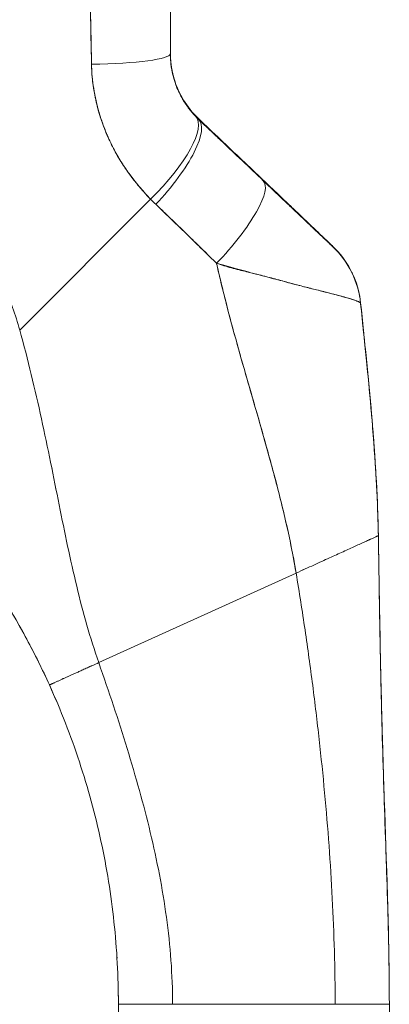
# Model space of a CAD drawing. Units: inches. Extents: x 15 to 199, y 7 to 121.
# Drawn here: x 30 to 31, y 78 to 80 of the extents above; entities that cross this region are included whole.
import ezdxf

# ---------------------------------------------------------------- set-up
doc = ezdxf.new("R2010")
doc.units = ezdxf.units.IN
doc.header["$LTSCALE"] = 12
doc.header["$MEASUREMENT"] = 0
doc.layers.add('Visible (ANSI)', color=7, linetype='Continuous', lineweight=5)

msp = doc.modelspace()

# ---------------------------------------------------------------- linework, layer by layer
at = {"layer": 'Visible (ANSI)'}
for p, q in [((30.3328, 80.3787), (30.3328, 79.989)), ((30.3328, 80.3787), (30.3328, 79.989)), ((30.3941, 79.8464), (30.3941, 79.8476)), ((30.3941, 79.8476), (30.3941, 79.8464)), ((30.0044, 79.3869), (30.2896, 79.6722)), ((30.2896, 79.6722), (30.0044, 79.3869)), ((30.7473, 79.446), (30.7473, 79.446)), ((30.7474, 79.4463), (30.7475, 79.4461)), ((30.4856, 79.3305), (30.4856, 79.3305)), ((30.4856, 79.3305), (30.4856, 79.3305)), ((30.4856, 79.3302), (30.4856, 79.3302)), ((30.4856, 79.3302), (30.4856, 79.3302)), ((30.7862, 78.9387), (30.7862, 78.9395)), ((30.7862, 78.9395), (30.7862, 78.9387)), ((30.1766, 78.662), (30.6069, 78.8571)), ((30.6069, 78.8571), (30.1766, 78.662)), ((30.2195, 77.9175), (30.2195, 77.9175)), ((30.2195, 76.9915), (30.2195, 77.9175)), ((30.3376, 77.9174), (30.6919, 77.9174)), ((30.6919, 77.9174), (30.3376, 77.9174)), ((30.8101, 77.9175), (30.8101, 77.9182)), ((30.8101, 77.9182), (30.8101, 77.9175)), ((30.8101, 77.9175), (30.8101, 76.9915)), ((30.8101, 77.9175), (30.8101, 77.9175))]:
    msp.add_line(p, q, dxfattribs=at)
for centre, major_axis, ratio, start_param, end_param in [((30.1359, 79.989), (0.1968, 0), 0.118118, 4.839332, 6.283183), ((30.1359, 79.989), (0.1969, 0), 0.118118, 4.83934, 6.283186), ((30.2467, 79.7153), (0.1414, 0.1369), 0.308946, 4.716515, 6.282254), ((30.2467, 79.7153), (0.1414, 0.1369), 0.308946, 4.716515, 6.282254), ((30.2585, 79.7036), (0.1355, 0.1428), 0.305827, 4.703495, 6.282217), ((30.2585, 79.7036), (0.1355, 0.1428), 0.305827, 4.703494, 6.282216), ((30.5983, 80.0295), (-0.2377, -0.1397), 0.832676, 0.198413, 0.234126), ((30.5982, 80.0282), (-0.2378, -0.1396), 0.831548, 0.199646, 0.235354), ((30.5983, 80.0281), (-0.238, -0.1393), 0.831459, 0.200719, 0.236431), ((30.3998, 79.5694), (0.1355, 0.1427), 0.253962, 4.693282, 6.282231), ((30.3998, 79.5694), (0.1355, 0.1427), 0.253962, 4.693282, 6.282231), ((30.604, 79.962), (-0.3713, -0.2143), 0.948234, 0.233141, 0.272248), ((30.6039, 79.9619), (-0.3713, -0.2142), 0.948232, 0.233203, 0.272318), ((30.5516, 79.4261), (0.093, 0.1735), 0.999994, 5.364449, 6.015484), ((30.5516, 79.4261), (0.093, 0.1735), 0.999994, 5.364425, 6.015461), ((30.5516, 79.4254), (0.1587, 0.1164), 0.999986, 5.753946, 6.461533), ((30.5516, 79.4254), (0.1588, 0.1164), 0.999986, 5.753967, 6.461554), ((28.5325, 77.9176), (1.687, 0), 0.999999, 0, 0.011148), ((30.3376, 77.9175), (-0.1181, 0), 0.001274, 0.000027, 1.570778), ((30.6919, 77.9175), (0.1181, 0), 0.001274, 4.712398, 6.283169)]:
    msp.add_ellipse(centre, major_axis=major_axis, ratio=ratio, start_param=start_param, end_param=end_param, dxfattribs=at)
for points, knots in [([(30.1551, 80.3667), (30.1552, 80.3405), (30.1556, 80.3135), (30.1559, 80.286), (30.1561, 80.2708), (30.1563, 80.2555), (30.1565, 80.24), (30.1565, 80.2379), (30.1565, 80.2358), (30.1566, 80.2337), (30.1566, 80.2258), (30.1567, 80.218), (30.1568, 80.2101), (30.1571, 80.1864), (30.1573, 80.1624), (30.1577, 80.1382), (30.1578, 80.1274), (30.158, 80.1166), (30.1582, 80.1057), (30.1583, 80.103), (30.1583, 80.1004), (30.1584, 80.0977), (30.1585, 80.088), (30.1588, 80.0782), (30.159, 80.0684), (30.1595, 80.0459), (30.16, 80.0231), (30.1604, 80.0002), (30.1605, 79.9929), (30.1606, 79.9856), (30.1607, 79.9783), (30.1608, 79.9742), (30.1608, 79.9701), (30.1609, 79.9659)], [0, 0, 0, 0, 0.215172, 0.215172, 0.215172, 0.333333, 0.333333, 0.333333, 0.349511, 0.349511, 0.349511, 0.409038, 0.409038, 0.409038, 0.587512, 0.587512, 0.587512, 0.666667, 0.666667, 0.666667, 0.686219, 0.686219, 0.686219, 0.756792, 0.756792, 0.756792, 0.91937, 0.91937, 0.91937, 0.970836, 0.970836, 0.970836, 1, 1, 1, 1]), ([(30.1609, 79.9659), (30.16, 80.0039), (30.1593, 80.0424), (30.1586, 80.0816), (30.1585, 80.0861), (30.1585, 80.0906), (30.1584, 80.0952), (30.1577, 80.1368), (30.1572, 80.179), (30.1567, 80.2219), (30.1566, 80.2242), (30.1566, 80.2265), (30.1566, 80.2288), (30.156, 80.2741), (30.1555, 80.3201), (30.1551, 80.3667)], [0, 0, 0, 0, 0.298748, 0.298748, 0.298748, 0.333333, 0.333333, 0.333333, 0.649666, 0.649666, 0.649666, 0.666667, 0.666667, 0.666667, 1, 1, 1, 1]), ([(30.0044, 79.3869), (29.9998, 79.4032), (29.9947, 79.4196), (29.9889, 79.4361), (29.9832, 79.4526), (29.9769, 79.4693), (29.9699, 79.4859), (29.9629, 79.5026), (29.9553, 79.5193), (29.9471, 79.5361), (29.9389, 79.5528), (29.93, 79.5696), (29.9204, 79.5863), (29.9109, 79.6031), (29.9006, 79.6198), (29.8897, 79.6365), (29.8788, 79.6532), (29.8672, 79.6698), (29.8549, 79.6862), (29.8426, 79.7027), (29.8296, 79.7191), (29.8158, 79.7353), (29.8021, 79.7515), (29.7876, 79.7676), (29.7725, 79.7834), (29.7573, 79.7992), (29.7414, 79.8148), (29.7247, 79.8301), (29.7081, 79.8455), (29.6907, 79.8605), (29.6725, 79.8752), (29.6544, 79.8899), (29.6356, 79.9043), (29.6159, 79.9183), (29.5963, 79.9323), (29.576, 79.9459), (29.5549, 79.959), (29.5338, 79.9721), (29.512, 79.9848), (29.4895, 79.9969), (29.4669, 80.009), (29.4437, 80.0206), (29.4197, 80.0316), (29.3958, 80.0426), (29.3711, 80.0531), (29.3457, 80.0628), (29.3315, 80.0683), (29.3171, 80.0735), (29.3024, 80.0785)], [0, 0, 0, 0, 0.06426, 0.06426, 0.06426, 0.128523, 0.128523, 0.128523, 0.192785, 0.192785, 0.192785, 0.257047, 0.257047, 0.257047, 0.321309, 0.321309, 0.321309, 0.385571, 0.385571, 0.385571, 0.449834, 0.449834, 0.449834, 0.514096, 0.514096, 0.514096, 0.578358, 0.578358, 0.578358, 0.64262, 0.64262, 0.64262, 0.706882, 0.706882, 0.706882, 0.771145, 0.771145, 0.771145, 0.835407, 0.835407, 0.835407, 0.899669, 0.899669, 0.899669, 0.963931, 0.963931, 0.963931, 1, 1, 1, 1]), ([(30.3882, 79.8535), (30.3767, 79.8653), (30.3666, 79.8787), (30.3584, 79.8934), (30.3501, 79.908), (30.3436, 79.9239), (30.3393, 79.9403), (30.335, 79.9567), (30.3328, 79.9736), (30.3328, 79.9904)], [0, 0, 0, 0, 0.333333, 0.333333, 0.333333, 0.666667, 0.666667, 0.666667, 1, 1, 1, 1]), ([(30.3328, 79.99), (30.3328, 79.9776), (30.3339, 79.9676), (30.3352, 79.9595), (30.3364, 79.9514), (30.3379, 79.9453), (30.3386, 79.9423), (30.3394, 79.9392), (30.3394, 79.9391), (30.3386, 79.9421), (30.3379, 79.945), (30.3364, 79.951), (30.3352, 79.959), (30.3339, 79.967), (30.3328, 79.977), (30.3328, 79.9894)], [0, 0, 0, 0, 0.2, 0.2, 0.2, 0.4, 0.4, 0.4, 0.6, 0.6, 0.6, 0.8, 0.8, 0.8, 1, 1, 1, 1]), ([(30.3328, 79.989), (30.3328, 79.9856), (30.3329, 79.9823), (30.333, 79.979), (30.3335, 79.9706), (30.3344, 79.9624), (30.3359, 79.9542), (30.3372, 79.947), (30.3389, 79.9399), (30.3409, 79.933), (30.3428, 79.9269), (30.3449, 79.9209), (30.3472, 79.915), (30.3493, 79.9098), (30.3517, 79.9047), (30.3542, 79.8998), (30.3564, 79.8954), (30.3588, 79.8912), (30.3613, 79.887), (30.3635, 79.8833), (30.3659, 79.8797), (30.3684, 79.8762), (30.3706, 79.8729), (30.373, 79.8698), (30.3754, 79.8668), (30.3776, 79.864), (30.3799, 79.8612), (30.3822, 79.8586), (30.3842, 79.8564), (30.3862, 79.8543), (30.3882, 79.8522)], [0, 0, 0, 0, 0.063513, 0.063513, 0.063513, 0.222312, 0.222312, 0.222312, 0.363, 0.363, 0.363, 0.4873, 0.4873, 0.4873, 0.597282, 0.597282, 0.597282, 0.695064, 0.695064, 0.695064, 0.782876, 0.782876, 0.782876, 0.863021, 0.863021, 0.863021, 0.937815, 0.937815, 0.937815, 1, 1, 1, 1]), ([(30.3328, 79.989), (30.3328, 79.9721), (30.335, 79.9553), (30.3393, 79.9389), (30.3436, 79.9226), (30.3501, 79.9067), (30.3584, 79.892), (30.3666, 79.8774), (30.3767, 79.864), (30.3882, 79.8522)], [0, 0, 0, 0, 0.333333, 0.333333, 0.333333, 0.666667, 0.666667, 0.666667, 1, 1, 1, 1]), ([(30.2896, 79.6722), (30.2847, 79.6771), (30.28, 79.6821), (30.2754, 79.6872), (30.2699, 79.6934), (30.2645, 79.6997), (30.2594, 79.706), (30.2538, 79.7129), (30.2484, 79.7199), (30.2433, 79.727), (30.2401, 79.7314), (30.2371, 79.7358), (30.2341, 79.7402), (30.2317, 79.7438), (30.2294, 79.7473), (30.2271, 79.751), (30.2213, 79.7601), (30.2159, 79.7694), (30.2109, 79.7787), (30.2052, 79.7894), (30.1999, 79.8002), (30.1952, 79.8111), (30.195, 79.8117), (30.1947, 79.8122), (30.1945, 79.8128), (30.1893, 79.8248), (30.1848, 79.837), (30.1808, 79.8492), (30.1766, 79.8623), (30.173, 79.8755), (30.1701, 79.8887), (30.1698, 79.8904), (30.1694, 79.8921), (30.1691, 79.8937), (30.1656, 79.9108), (30.1632, 79.928), (30.1619, 79.9452), (30.1614, 79.9521), (30.161, 79.959), (30.1609, 79.9659)], [0, 0, 0, 0, 0.057355, 0.057355, 0.057355, 0.127207, 0.127207, 0.127207, 0.203207, 0.203207, 0.203207, 0.25, 0.25, 0.25, 0.287987, 0.287987, 0.287987, 0.384242, 0.384242, 0.384242, 0.494472, 0.494472, 0.494472, 0.5, 0.5, 0.5, 0.620982, 0.620982, 0.620982, 0.75, 0.75, 0.75, 0.766262, 0.766262, 0.766262, 0.932672, 0.932672, 0.932672, 1, 1, 1, 1]), ([(30.1609, 79.9659), (30.161, 79.9537), (30.1618, 79.9414), (30.1633, 79.9291), (30.1641, 79.9227), (30.165, 79.9163), (30.1661, 79.9098), (30.1676, 79.9009), (30.1694, 79.8919), (30.1715, 79.8829), (30.1738, 79.8731), (30.1764, 79.8632), (30.1795, 79.8532), (30.1837, 79.8398), (30.1887, 79.8263), (30.1946, 79.8125), (30.1972, 79.8065), (30.1999, 79.8006), (30.2028, 79.7946), (30.2089, 79.782), (30.2158, 79.7693), (30.2236, 79.7564), (30.2264, 79.752), (30.2292, 79.7475), (30.2322, 79.7431), (30.2343, 79.7398), (30.2365, 79.7366), (30.2388, 79.7334), (30.2442, 79.7257), (30.2499, 79.7181), (30.256, 79.7105), (30.2599, 79.7056), (30.2639, 79.7008), (30.2681, 79.6959), (30.275, 79.6879), (30.2822, 79.68), (30.2896, 79.6722)], [0, 0, 0, 0, 0.13127, 0.13127, 0.13127, 0.2, 0.2, 0.2, 0.295706, 0.295706, 0.295706, 0.4, 0.4, 0.4, 0.539952, 0.539952, 0.539952, 0.6, 0.6, 0.6, 0.725303, 0.725303, 0.725303, 0.768562, 0.768562, 0.768562, 0.8, 0.8, 0.8, 0.873831, 0.873831, 0.873831, 0.921366, 0.921366, 0.921366, 1, 1, 1, 1]), ([(30.5354, 79.7133), (30.5201, 79.7278), (30.5046, 79.7425), (30.489, 79.7573), (30.4735, 79.7721), (30.4578, 79.7871), (30.4419, 79.8021), (30.4261, 79.8172), (30.4101, 79.8323), (30.3941, 79.8476)], [0, 0, 0, 0, 0.333333, 0.333333, 0.333333, 0.666667, 0.666667, 0.666667, 1, 1, 1, 1]), ([(30.3941, 79.8464), (30.407, 79.8341), (30.4199, 79.8219), (30.4327, 79.8097), (30.4358, 79.8068), (30.4388, 79.8039), (30.4419, 79.8009), (30.4557, 79.7878), (30.4694, 79.7748), (30.483, 79.7619), (30.485, 79.76), (30.487, 79.7581), (30.489, 79.7562), (30.5046, 79.7414), (30.5201, 79.7267), (30.5354, 79.7122)], [0, 0, 0, 0, 0.268639, 0.268639, 0.268639, 0.333333, 0.333333, 0.333333, 0.623788, 0.623788, 0.623788, 0.666667, 0.666667, 0.666667, 1, 1, 1, 1]), ([(30.3941, 79.8464), (30.4101, 79.8311), (30.4261, 79.8159), (30.4419, 79.8009), (30.4578, 79.7859), (30.4735, 79.771), (30.489, 79.7562), (30.5046, 79.7414), (30.5201, 79.7267), (30.5354, 79.7122)], [0, 0, 0, 0, 0.333333, 0.333333, 0.333333, 0.666667, 0.666667, 0.666667, 1, 1, 1, 1]), ([(30.6872, 79.5688), (30.6872, 79.5688), (30.6871, 79.5689), (30.6869, 79.5691), (30.6867, 79.5693), (30.6864, 79.5696), (30.6859, 79.5701), (30.6855, 79.5705), (30.6849, 79.5711), (30.6841, 79.5718), (30.6834, 79.5725), (30.6824, 79.5734), (30.6814, 79.5744), (30.6802, 79.5755), (30.6789, 79.5768), (30.6775, 79.5782), (30.6763, 79.5793), (30.675, 79.5805), (30.6736, 79.5819), (30.6731, 79.5823), (30.6727, 79.5827), (30.6722, 79.5832), (30.6701, 79.5852), (30.6678, 79.5874), (30.6653, 79.5898), (30.6625, 79.5924), (30.6596, 79.5952), (30.6565, 79.5981), (30.6531, 79.6014), (30.6494, 79.6049), (30.6456, 79.6085), (30.6432, 79.6108), (30.6407, 79.6132), (30.6382, 79.6156), (30.6363, 79.6174), (30.6343, 79.6192), (30.6324, 79.6211), (30.6273, 79.6259), (30.622, 79.6309), (30.6165, 79.6361), (30.6105, 79.6419), (30.6042, 79.6479), (30.5977, 79.654), (30.5907, 79.6607), (30.5835, 79.6676), (30.5761, 79.6746), (30.5689, 79.6814), (30.5616, 79.6884), (30.5542, 79.6954), (30.548, 79.7013), (30.5417, 79.7073), (30.5354, 79.7133)], [0, 0, 0, 0, 0.036619, 0.036619, 0.036619, 0.07542, 0.07542, 0.07542, 0.116832, 0.116832, 0.116832, 0.161518, 0.161518, 0.161518, 0.2101, 0.2101, 0.2101, 0.25, 0.25, 0.25, 0.263174, 0.263174, 0.263174, 0.321517, 0.321517, 0.321517, 0.385689, 0.385689, 0.385689, 0.455959, 0.455959, 0.455959, 0.5, 0.5, 0.5, 0.532725, 0.532725, 0.532725, 0.617421, 0.617421, 0.617421, 0.711301, 0.711301, 0.711301, 0.813465, 0.813465, 0.813465, 0.914177, 0.914177, 0.914177, 1, 1, 1, 1]), ([(30.6872, 79.5688), (30.6873, 79.5687), (30.6863, 79.5697), (30.6842, 79.5717), (30.6821, 79.5738), (30.6789, 79.5768), (30.6745, 79.581), (30.6701, 79.5852), (30.6645, 79.5905), (30.6579, 79.5968), (30.6513, 79.6031), (30.6436, 79.6104), (30.6351, 79.6185), (30.6266, 79.6266), (30.6171, 79.6356), (30.6069, 79.6453), (30.5967, 79.655), (30.5856, 79.6655), (30.5737, 79.6769), (30.5618, 79.6882), (30.549, 79.7003), (30.5354, 79.7133)], [0, 0, 0, 0, 0.142857, 0.142857, 0.142857, 0.285714, 0.285714, 0.285714, 0.428571, 0.428571, 0.428571, 0.571429, 0.571429, 0.571429, 0.714286, 0.714286, 0.714286, 0.857143, 0.857143, 0.857143, 1, 1, 1, 1]), ([(30.5354, 79.7122), (30.542, 79.7059), (30.5486, 79.6996), (30.5552, 79.6934), (30.5627, 79.6863), (30.5701, 79.6792), (30.5774, 79.6722), (30.5847, 79.6653), (30.5919, 79.6585), (30.5988, 79.6519), (30.6052, 79.6459), (30.6113, 79.6401), (30.6172, 79.6345), (30.6226, 79.6294), (30.6277, 79.6245), (30.6326, 79.6199), (30.6345, 79.6181), (30.6364, 79.6163), (30.6382, 79.6146), (30.6407, 79.6122), (30.6431, 79.6099), (30.6455, 79.6077), (30.6493, 79.6041), (30.6529, 79.6007), (30.6562, 79.5975), (30.6594, 79.5945), (30.6623, 79.5917), (30.665, 79.5891), (30.6676, 79.5867), (30.6699, 79.5845), (30.672, 79.5825), (30.6726, 79.582), (30.6731, 79.5815), (30.6736, 79.581), (30.675, 79.5797), (30.6762, 79.5785), (30.6774, 79.5774), (30.6789, 79.576), (30.6802, 79.5747), (30.6814, 79.5736), (30.6825, 79.5726), (30.6834, 79.5717), (30.6842, 79.571), (30.6849, 79.5703), (30.6855, 79.5697), (30.686, 79.5693), (30.6864, 79.5689), (30.6867, 79.5686), (30.6869, 79.5684), (30.6871, 79.5682), (30.6872, 79.5681), (30.6872, 79.5682)], [0, 0, 0, 0, 0.090139, 0.090139, 0.090139, 0.192543, 0.192543, 0.192543, 0.294178, 0.294178, 0.294178, 0.386219, 0.386219, 0.386219, 0.468683, 0.468683, 0.468683, 0.5, 0.5, 0.5, 0.543483, 0.543483, 0.543483, 0.612641, 0.612641, 0.612641, 0.676614, 0.676614, 0.676614, 0.73542, 0.73542, 0.73542, 0.75, 0.75, 0.75, 0.789344, 0.789344, 0.789344, 0.838902, 0.838902, 0.838902, 0.884415, 0.884415, 0.884415, 0.926226, 0.926226, 0.926226, 0.964707, 0.964707, 0.964707, 1, 1, 1, 1]), ([(30.5354, 79.7122), (30.549, 79.6992), (30.5618, 79.6871), (30.5737, 79.6758), (30.5856, 79.6645), (30.5967, 79.654), (30.6069, 79.6443), (30.6171, 79.6346), (30.6266, 79.6256), (30.6351, 79.6175), (30.6436, 79.6094), (30.6513, 79.6022), (30.6579, 79.5959), (30.6645, 79.5896), (30.6701, 79.5844), (30.6745, 79.5802), (30.6789, 79.576), (30.6821, 79.573), (30.6842, 79.571), (30.6863, 79.569), (30.6873, 79.568), (30.6872, 79.5682)], [0, 0, 0, 0, 0.142857, 0.142857, 0.142857, 0.285714, 0.285714, 0.285714, 0.428571, 0.428571, 0.428571, 0.571429, 0.571429, 0.571429, 0.714286, 0.714286, 0.714286, 0.857143, 0.857143, 0.857143, 1, 1, 1, 1]), ([(30.3009, 79.6609), (30.3148, 79.6477), (30.3289, 79.6341), (30.3433, 79.6202), (30.3489, 79.6148), (30.3544, 79.6094), (30.3601, 79.604), (30.3604, 79.6037), (30.3607, 79.6033), (30.3611, 79.603), (30.3698, 79.5946), (30.3786, 79.586), (30.3875, 79.5773), (30.4025, 79.5627), (30.4179, 79.5477), (30.4335, 79.5323)], [0, 0, 0, 0, 0.333333, 0.333333, 0.333333, 0.461137, 0.461137, 0.461137, 0.468697, 0.468697, 0.468697, 0.666667, 0.666667, 0.666667, 1, 1, 1, 1]), ([(30.4335, 79.5323), (30.4172, 79.5483), (30.401, 79.5641), (30.3847, 79.58), (30.3691, 79.5953), (30.3534, 79.6105), (30.3376, 79.6257), (30.3255, 79.6375), (30.3132, 79.6492), (30.3009, 79.6609)], [0, 0, 0, 0, 0.368344, 0.368344, 0.368344, 0.724557, 0.724557, 0.724557, 1, 1, 1, 1]), ([(30.6872, 79.5682), (30.6872, 79.5682), (30.6872, 79.5683), (30.6872, 79.5684), (30.6872, 79.5685), (30.6872, 79.5685), (30.6872, 79.5686), (30.6872, 79.5687), (30.6872, 79.5688), (30.6872, 79.5688)], [0, 0, 0, 0, 0.333333, 0.333333, 0.333333, 0.666667, 0.666667, 0.666667, 1, 1, 1, 1]), ([(30.4335, 79.5323), (30.4336, 79.5316), (30.4338, 79.5309), (30.4339, 79.5302), (30.4429, 79.4906), (30.4526, 79.4515), (30.4629, 79.4129), (30.4732, 79.3742), (30.4839, 79.336), (30.4948, 79.2981), (30.5056, 79.2602), (30.5166, 79.2226), (30.5273, 79.1853), (30.538, 79.1479), (30.5485, 79.1109), (30.5583, 79.0741), (30.5681, 79.0373), (30.5773, 79.0008), (30.5855, 78.9646), (30.5938, 78.9284), (30.601, 78.8925), (30.6069, 78.8571)], [0, 0, 0, 0, 0.002892, 0.002892, 0.002892, 0.169077, 0.169077, 0.169077, 0.335261, 0.335261, 0.335261, 0.501446, 0.501446, 0.501446, 0.667631, 0.667631, 0.667631, 0.833815, 0.833815, 0.833815, 1, 1, 1, 1]), ([(30.7474, 79.4457), (30.7474, 79.4459), (30.7472, 79.4462), (30.7468, 79.4466), (30.7463, 79.4469), (30.7456, 79.4474), (30.7446, 79.4479), (30.7436, 79.4484), (30.7422, 79.449), (30.7406, 79.4496), (30.74, 79.4499), (30.7392, 79.4502), (30.7385, 79.4505), (30.7373, 79.4509), (30.736, 79.4514), (30.7346, 79.4519), (30.732, 79.4527), (30.7292, 79.4536), (30.7259, 79.4546), (30.7225, 79.4557), (30.7186, 79.4568), (30.7143, 79.458), (30.7134, 79.4583), (30.7126, 79.4585), (30.7117, 79.4587), (30.7078, 79.4598), (30.7037, 79.4609), (30.6992, 79.4621), (30.6935, 79.4637), (30.6872, 79.4653), (30.6805, 79.467), (30.6762, 79.4681), (30.6717, 79.4693), (30.6671, 79.4705), (30.6641, 79.4712), (30.6609, 79.472), (30.6578, 79.4728), (30.6494, 79.4749), (30.6405, 79.4771), (30.6309, 79.4796), (30.6225, 79.4817), (30.6137, 79.4839), (30.6044, 79.4864), (30.6027, 79.4868), (30.601, 79.4872), (30.5993, 79.4877), (30.5876, 79.4908), (30.5752, 79.4941), (30.5622, 79.4975), (30.5498, 79.5009), (30.5369, 79.5043), (30.5238, 79.5078), (30.5223, 79.5082), (30.5208, 79.5086), (30.5194, 79.5089), (30.5047, 79.5128), (30.4897, 79.5168), (30.4744, 79.5209), (30.461, 79.5246), (30.4474, 79.5283), (30.4335, 79.5323)], [0, 0, 0, 0, 0.045131, 0.045131, 0.045131, 0.093426, 0.093426, 0.093426, 0.144884, 0.144884, 0.144884, 0.166667, 0.166667, 0.166667, 0.199814, 0.199814, 0.199814, 0.258524, 0.258524, 0.258524, 0.321011, 0.321011, 0.321011, 0.333333, 0.333333, 0.333333, 0.387116, 0.387116, 0.387116, 0.456419, 0.456419, 0.456419, 0.5, 0.5, 0.5, 0.528256, 0.528256, 0.528256, 0.602165, 0.602165, 0.602165, 0.666667, 0.666667, 0.666667, 0.678273, 0.678273, 0.678273, 0.757412, 0.757412, 0.757412, 0.833333, 0.833333, 0.833333, 0.841729, 0.841729, 0.841729, 0.926303, 0.926303, 0.926303, 1, 1, 1, 1]), ([(30.4335, 79.5323), (30.4441, 79.5285), (30.4549, 79.5253), (30.4658, 79.5223), (30.4769, 79.5192), (30.488, 79.5165), (30.499, 79.5138), (30.5075, 79.5117), (30.5158, 79.5097), (30.524, 79.5077), (30.5242, 79.5077), (30.5243, 79.5076), (30.5244, 79.5076), (30.5271, 79.5069), (30.5298, 79.5063), (30.5324, 79.5056), (30.5437, 79.5028), (30.5547, 79.4999), (30.5652, 79.497), (30.5761, 79.4941), (30.5865, 79.4912), (30.5965, 79.4885), (30.5992, 79.4877), (30.602, 79.487), (30.6047, 79.4863), (30.6106, 79.4847), (30.6163, 79.4832), (30.6218, 79.4818), (30.623, 79.4815), (30.6241, 79.4812), (30.6253, 79.4809), (30.6345, 79.4786), (30.6432, 79.4764), (30.6513, 79.4744), (30.6569, 79.473), (30.6623, 79.4717), (30.6674, 79.4704), (30.6697, 79.4698), (30.672, 79.4692), (30.6743, 79.4686), (30.6814, 79.4668), (30.688, 79.4651), (30.6941, 79.4635), (30.7002, 79.4619), (30.7057, 79.4604), (30.7107, 79.459), (30.7111, 79.4589), (30.7115, 79.4588), (30.7119, 79.4587), (30.7164, 79.4574), (30.7205, 79.4563), (30.7241, 79.4552), (30.7261, 79.4546), (30.7279, 79.454), (30.7296, 79.4535), (30.7313, 79.4529), (30.7329, 79.4524), (30.7344, 79.4519), (30.7359, 79.4514), (30.7373, 79.4509), (30.7385, 79.4505), (30.7397, 79.45), (30.7407, 79.4496), (30.7417, 79.4492), (30.7436, 79.4484), (30.745, 79.4477), (30.746, 79.4471), (30.7469, 79.4465), (30.7474, 79.446), (30.7474, 79.4457)], [0, 0, 0, 0, 0.059089, 0.059089, 0.059089, 0.119883, 0.119883, 0.119883, 0.166667, 0.166667, 0.166667, 0.167443, 0.167443, 0.167443, 0.182749, 0.182749, 0.182749, 0.247761, 0.247761, 0.247761, 0.314587, 0.314587, 0.314587, 0.333333, 0.333333, 0.333333, 0.374243, 0.374243, 0.374243, 0.382853, 0.382853, 0.382853, 0.452216, 0.452216, 0.452216, 0.5, 0.5, 0.5, 0.522064, 0.522064, 0.522064, 0.591884, 0.591884, 0.591884, 0.661356, 0.661356, 0.661356, 0.666667, 0.666667, 0.666667, 0.730236, 0.730236, 0.730236, 0.764063, 0.764063, 0.764063, 0.798519, 0.798519, 0.798519, 0.833333, 0.833333, 0.833333, 0.866245, 0.866245, 0.866245, 0.933397, 0.933397, 0.933397, 1, 1, 1, 1]), ([(30.6069, 78.8571), (30.6024, 78.8838), (30.5973, 78.9106), (30.5915, 78.9377), (30.5857, 78.9648), (30.5793, 78.9921), (30.5724, 79.0196), (30.5656, 79.047), (30.5583, 79.0747), (30.5506, 79.1025), (30.543, 79.1302), (30.5351, 79.1582), (30.5271, 79.1862), (30.519, 79.2143), (30.5108, 79.2426), (30.5026, 79.271), (30.4944, 79.2994), (30.4862, 79.3279), (30.4782, 79.3567), (30.4702, 79.3855), (30.4623, 79.4145), (30.4548, 79.4437), (30.4473, 79.4729), (30.4402, 79.5025), (30.4335, 79.5323)], [0, 0, 0, 0, 0.125, 0.125, 0.125, 0.25, 0.25, 0.25, 0.375, 0.375, 0.375, 0.5, 0.5, 0.5, 0.625, 0.625, 0.625, 0.75, 0.75, 0.75, 0.875, 0.875, 0.875, 1, 1, 1, 1]), ([(30.7283, 79.5128), (30.7283, 79.5128), (30.7283, 79.5127), (30.7288, 79.5117), (30.7304, 79.5086), (30.7342, 79.4997), (30.7354, 79.4966), (30.7387, 79.4874), (30.7409, 79.4805), (30.7448, 79.4647), (30.7465, 79.4556), (30.7475, 79.4463)], [0.3053012, 0.3053012, 0.3053012, 0.3053012, 0.3282081, 0.3282081, 0.4477594, 0.4477594, 0.495353, 0.495353, 0.5678014, 0.5678014, 0.6452297, 0.6452297, 0.6452297, 0.6452297]), ([(30.7475, 79.4463), (30.7475, 79.4463), (30.7475, 79.4463), (30.7475, 79.4463), (30.7475, 79.4463), (30.7474, 79.4463), (30.7474, 79.4462)], [0.4867701, 0.4867701, 0.4867701, 0.4867701, 0.5003034, 0.5003034, 0.5003034, 0.7070296, 0.7070296, 0.7070296, 0.7070296]), ([(30.7474, 79.446), (30.7474, 79.446), (30.7474, 79.446), (30.7474, 79.446), (30.7475, 79.446), (30.7475, 79.446), (30.7475, 79.446), (30.7475, 79.446), (30.7475, 79.446), (30.7475, 79.446)], [0.2969377, 0.2969377, 0.2969377, 0.2969377, 0.3333333, 0.3333333, 0.3333333, 0.431915, 0.431915, 0.431915, 0.5145442, 0.5145442, 0.5145442, 0.5145442]), ([(30.7862, 78.9387), (30.7855, 78.9766), (30.784, 79.0159), (30.7818, 79.0565), (30.7796, 79.097), (30.7766, 79.1387), (30.7731, 79.1813), (30.7696, 79.2239), (30.7656, 79.2675), (30.7612, 79.3117), (30.7568, 79.3558), (30.7521, 79.4005), (30.7474, 79.4457)], [0, 0, 0, 0, 0.250198, 0.250198, 0.250198, 0.500396, 0.500396, 0.500396, 0.750593, 0.750593, 0.750593, 1, 1, 1, 1]), ([(30.7474, 79.4457), (30.7506, 79.4149), (30.7538, 79.3842), (30.7569, 79.3539), (30.7607, 79.3169), (30.7643, 79.2803), (30.7676, 79.2443), (30.7709, 79.2082), (30.774, 79.1727), (30.7765, 79.1379), (30.7791, 79.1031), (30.7813, 79.069), (30.7829, 79.0358), (30.7845, 79.0025), (30.7856, 78.9701), (30.7862, 78.9387)], [0, 0, 0, 0, 0.170255, 0.170255, 0.170255, 0.377691, 0.377691, 0.377691, 0.585128, 0.585128, 0.585128, 0.792564, 0.792564, 0.792564, 1, 1, 1, 1]), ([(30.7475, 79.446), (30.756, 79.3644), (30.7645, 79.2829), (30.7768, 79.1398), (30.7812, 79.0784), (30.7843, 79.0055), (30.7847, 78.9939), (30.7852, 78.9785), (30.7853, 78.9745), (30.7856, 78.9667), (30.7857, 78.9628), (30.7858, 78.958), (30.7858, 78.9565), (30.7859, 78.9528), (30.7859, 78.951), (30.7861, 78.9445), (30.7861, 78.9445), (30.7861, 78.9435), (30.7861, 78.9433), (30.7861, 78.9433)], [0, 0, 0, 0, 0.62501, 0.62501, 1.093866, 1.093866, 1.181845, 1.181845, 1.213164, 1.213164, 1.2448, 1.2448, 1.260533, 1.260533, 1.292348, 1.292348, 1.419905, 1.419905, 1.535008, 1.535008, 1.535008, 1.535008]), ([(30.1766, 78.662), (30.1672, 78.689), (30.1586, 78.7163), (30.1507, 78.744), (30.1428, 78.7717), (30.1355, 78.7999), (30.1286, 78.8285), (30.1217, 78.8572), (30.1152, 78.8863), (30.1089, 78.9158), (30.1026, 78.9454), (30.0965, 78.9755), (30.0904, 79.0059), (30.0842, 79.0364), (30.0781, 79.0673), (30.0717, 79.0986), (30.0654, 79.1299), (30.0588, 79.1615), (30.0518, 79.1934), (30.0449, 79.2253), (30.0376, 79.2575), (30.0297, 79.2898), (30.0218, 79.3221), (30.0134, 79.3545), (30.0044, 79.3869)], [0, 0, 0, 0, 0.125, 0.125, 0.125, 0.25, 0.25, 0.25, 0.375, 0.375, 0.375, 0.5, 0.5, 0.5, 0.625, 0.625, 0.625, 0.75, 0.75, 0.75, 0.875001, 0.875001, 0.875001, 1, 1, 1, 1]), ([(30.0044, 79.3869), (30.0134, 79.3545), (30.0218, 79.3221), (30.0297, 79.2898), (30.0375, 79.2575), (30.0449, 79.2253), (30.0518, 79.1934), (30.0588, 79.1615), (30.0654, 79.1299), (30.0717, 79.0986), (30.0781, 79.0674), (30.0842, 79.0364), (30.0904, 79.006), (30.0965, 78.9755), (30.1026, 78.9454), (30.1089, 78.9158), (30.1152, 78.8863), (30.1217, 78.8572), (30.1286, 78.8285), (30.1355, 78.7999), (30.1428, 78.7717), (30.1507, 78.744), (30.1586, 78.7163), (30.1672, 78.689), (30.1766, 78.662)], [0, 0, 0, 0, 0.124961, 0.124961, 0.124961, 0.249967, 0.249967, 0.249967, 0.374972, 0.374972, 0.374972, 0.499978, 0.499978, 0.499978, 0.624983, 0.624983, 0.624983, 0.749989, 0.749989, 0.749989, 0.874994, 0.874994, 0.874994, 1, 1, 1, 1]), ([(29.8363, 78.9873), (29.8597, 78.9588), (29.8821, 78.9296), (29.9035, 78.8998), (29.9249, 78.87), (29.9453, 78.8395), (29.9647, 78.8084), (29.9841, 78.7773), (30.0025, 78.7455), (30.0199, 78.713), (30.0373, 78.6805), (30.0537, 78.6473), (30.0691, 78.6134)], [0, 0, 0, 0, 0.25, 0.25, 0.25, 0.5, 0.5, 0.5, 0.75, 0.75, 0.75, 1, 1, 1, 1]), ([(30.0691, 78.6134), (30.0585, 78.6366), (30.0475, 78.6594), (30.0361, 78.6819), (30.0246, 78.7045), (30.0127, 78.7266), (30.0003, 78.7485), (29.9879, 78.7703), (29.9751, 78.7919), (29.9617, 78.8131), (29.9484, 78.8343), (29.9346, 78.8552), (29.9204, 78.8759), (29.9061, 78.8965), (29.8914, 78.9168), (29.8762, 78.9368), (29.8633, 78.9539), (29.8499, 78.9707), (29.8363, 78.9873)], [0, 0, 0, 0, 0.17088, 0.17088, 0.17088, 0.34176, 0.34176, 0.34176, 0.51264, 0.51264, 0.51264, 0.68352, 0.68352, 0.68352, 0.8544, 0.8544, 0.8544, 1, 1, 1, 1]), ([(30.7862, 78.9387), (30.7862, 78.9387), (30.7857, 78.9385), (30.7847, 78.938), (30.7838, 78.9376), (30.7825, 78.937), (30.7808, 78.9362), (30.7791, 78.9355), (30.7771, 78.9345), (30.7748, 78.9335), (30.7725, 78.9324), (30.7699, 78.9312), (30.7671, 78.93), (30.7643, 78.9287), (30.7612, 78.9273), (30.7579, 78.9258), (30.7546, 78.9243), (30.7511, 78.9227), (30.7474, 78.921), (30.7438, 78.9193), (30.7399, 78.9176), (30.7358, 78.9157), (30.7318, 78.9139), (30.7276, 78.912), (30.7232, 78.91), (30.7188, 78.908), (30.7143, 78.9059), (30.7096, 78.9038), (30.7049, 78.9016), (30.7, 78.8994), (30.695, 78.8972), (30.69, 78.8949), (30.6848, 78.8925), (30.6795, 78.8901), (30.6741, 78.8877), (30.6686, 78.8852), (30.663, 78.8826), (30.6573, 78.88), (30.6514, 78.8774), (30.6454, 78.8746), (30.6394, 78.8719), (30.6332, 78.8691), (30.6268, 78.8662), (30.6203, 78.8633), (30.6137, 78.8603), (30.6069, 78.8571)], [0, 0, 0, 0, 0.066667, 0.066667, 0.066667, 0.133333, 0.133333, 0.133333, 0.2, 0.2, 0.2, 0.266667, 0.266667, 0.266667, 0.333333, 0.333333, 0.333333, 0.4, 0.4, 0.4, 0.466667, 0.466667, 0.466667, 0.533333, 0.533333, 0.533333, 0.6, 0.6, 0.6, 0.666667, 0.666667, 0.666667, 0.733333, 0.733333, 0.733333, 0.8, 0.8, 0.8, 0.866667, 0.866667, 0.866667, 0.933333, 0.933333, 0.933333, 1, 1, 1, 1]), ([(30.8101, 77.9175), (30.8101, 77.9587), (30.8096, 77.9994), (30.8088, 78.04), (30.808, 78.0805), (30.8069, 78.1209), (30.8056, 78.1612), (30.8044, 78.2015), (30.803, 78.2418), (30.8017, 78.2824), (30.8003, 78.3229), (30.7989, 78.3636), (30.7976, 78.4048), (30.7963, 78.446), (30.795, 78.4876), (30.7939, 78.5299), (30.7928, 78.5723), (30.7918, 78.6154), (30.7909, 78.6594), (30.79, 78.7035), (30.7892, 78.7486), (30.7884, 78.7951), (30.7877, 78.8415), (30.787, 78.8893), (30.7862, 78.9387)], [0, 0, 0, 0, 0.125, 0.125, 0.125, 0.25, 0.25, 0.25, 0.375, 0.375, 0.375, 0.5, 0.5, 0.5, 0.625, 0.625, 0.625, 0.75, 0.75, 0.75, 0.875, 0.875, 0.875, 1, 1, 1, 1]), ([(30.7862, 78.9387), (30.787, 78.8893), (30.7877, 78.8415), (30.7884, 78.7951), (30.7892, 78.7486), (30.79, 78.7035), (30.7909, 78.6594), (30.7918, 78.6154), (30.7928, 78.5723), (30.7939, 78.5299), (30.795, 78.4876), (30.7963, 78.446), (30.7976, 78.4048), (30.7989, 78.3636), (30.8003, 78.3229), (30.8017, 78.2824), (30.803, 78.2418), (30.8044, 78.2015), (30.8056, 78.1612), (30.8069, 78.1209), (30.808, 78.0805), (30.8088, 78.04), (30.8096, 77.9994), (30.8101, 77.9587), (30.8101, 77.9175)], [0, 0, 0, 0, 0.125, 0.125, 0.125, 0.25, 0.25, 0.25, 0.375, 0.375, 0.375, 0.5, 0.5, 0.5, 0.625, 0.625, 0.625, 0.75, 0.75, 0.75, 0.875, 0.875, 0.875, 1, 1, 1, 1]), ([(30.7862, 78.9384), (30.7862, 78.938), (30.7862, 78.9385), (30.7862, 78.9339), (30.7863, 78.9333), (30.7863, 78.932), (30.7863, 78.9312), (30.7863, 78.9293), (30.7863, 78.9282), (30.7864, 78.9245), (30.7865, 78.9215), (30.7866, 78.9127), (30.7867, 78.9065), (30.787, 78.8901), (30.7871, 78.8797), (30.7878, 78.8381), (30.7883, 78.807), (30.7904, 78.6824), (30.7924, 78.5889), (30.7989, 78.3558), (30.8047, 78.216), (30.8084, 78.0599), (30.8087, 78.0438), (30.8093, 78.013), (30.8095, 77.998), (30.8098, 77.9707), (30.8099, 77.9583), (30.81, 77.9446), (30.81, 77.941), (30.81, 77.9352), (30.81, 77.9328), (30.81, 77.9304), (30.81, 77.9301), (30.81, 77.9297), (30.81, 77.9296), (30.81, 77.9294), (30.81, 77.9294), (30.81, 77.9293), (30.81, 77.9293), (30.81, 77.9292), (30.81, 77.9292), (30.81, 77.9292), (30.81, 77.9292), (30.81, 77.9292)], [0, 0, 0, 0, 0.11596, 0.11596, 0.128622, 0.128622, 0.140261, 0.140261, 0.151942, 0.151942, 0.175588, 0.175588, 0.222215, 0.222215, 0.30144, 0.30144, 0.538979, 0.538979, 1.251693, 1.251693, 2.320593, 2.320593, 2.443127, 2.443127, 2.561446, 2.561446, 2.68411, 2.68411, 2.734275, 2.734275, 2.78075, 2.78075, 2.78752, 2.78752, 2.790413, 2.790413, 2.79186, 2.79186, 2.792583, 2.792583, 2.792945, 2.792945, 2.792972, 2.792972, 2.792972, 2.792972]), ([(30.7862, 78.9352), (30.7862, 78.9352), (30.7862, 78.9352), (30.7862, 78.935), (30.7862, 78.9349), (30.7863, 78.933), (30.7863, 78.9324), (30.7863, 78.9302), (30.7863, 78.9294), (30.7863, 78.9276), (30.7864, 78.9267), (30.7864, 78.9243), (30.7864, 78.9227), (30.7865, 78.9192), (30.7865, 78.9174), (30.7866, 78.9126), (30.7866, 78.9095), (30.7868, 78.8997), (30.7869, 78.8929), (30.7874, 78.8659), (30.7877, 78.8456), (30.789, 78.7645), (30.79, 78.7037), (30.7933, 78.5519), (30.7958, 78.4608), (30.801, 78.3024), (30.8035, 78.2317), (30.8057, 78.1595), (30.806, 78.1495), (30.8064, 78.1356), (30.8066, 78.1308), (30.8067, 78.1254), (30.8068, 78.124), (30.8068, 78.1225), (30.8068, 78.1221), (30.8068, 78.1219), (30.8068, 78.1219), (30.8068, 78.1219), (30.8068, 78.1223), (30.8068, 78.123)], [2.385573, 2.385573, 2.385573, 2.385573, 2.413422, 2.413422, 2.521095, 2.521095, 2.561563, 2.561563, 2.578262, 2.578262, 2.58963, 2.58963, 2.604275, 2.604275, 2.618931, 2.618931, 2.642678, 2.642678, 2.694264, 2.694264, 2.848836, 2.848836, 3.312395, 3.312395, 4.007988, 4.007988, 4.531683, 4.531683, 4.619555, 4.619555, 4.67259, 4.67259, 4.699088, 4.699088, 4.715138, 4.715138, 4.720726, 4.720726, 4.741492, 4.741492, 4.741492, 4.741492]), ([(30.6919, 77.9174), (30.6919, 77.9561), (30.6914, 77.9946), (30.6903, 78.033), (30.6893, 78.0714), (30.6877, 78.1097), (30.6858, 78.148), (30.6838, 78.1863), (30.6814, 78.2245), (30.6786, 78.2628), (30.6758, 78.3012), (30.6726, 78.3396), (30.669, 78.3781), (30.6654, 78.4167), (30.6615, 78.4555), (30.6571, 78.4945), (30.6528, 78.5336), (30.6481, 78.5729), (30.643, 78.6127), (30.6378, 78.6524), (30.6323, 78.6926), (30.6263, 78.7333), (30.6203, 78.774), (30.6139, 78.8153), (30.6069, 78.8571)], [0, 0, 0, 0, 0.125, 0.125, 0.125, 0.25, 0.25, 0.25, 0.375, 0.375, 0.375, 0.5, 0.5, 0.5, 0.625, 0.625, 0.625, 0.75, 0.75, 0.75, 0.875, 0.875, 0.875, 1, 1, 1, 1]), ([(30.6069, 78.8571), (30.6139, 78.8153), (30.6203, 78.774), (30.6263, 78.7333), (30.6323, 78.6926), (30.6378, 78.6524), (30.643, 78.6127), (30.6481, 78.5729), (30.6528, 78.5336), (30.6571, 78.4945), (30.6615, 78.4555), (30.6654, 78.4167), (30.669, 78.3781), (30.6726, 78.3396), (30.6758, 78.3012), (30.6786, 78.2628), (30.6814, 78.2245), (30.6838, 78.1863), (30.6858, 78.148), (30.6877, 78.1097), (30.6893, 78.0714), (30.6903, 78.033), (30.6914, 77.9946), (30.6919, 77.9561), (30.6919, 77.9174)], [0, 0, 0, 0, 0.125, 0.125, 0.125, 0.25, 0.25, 0.25, 0.375, 0.375, 0.375, 0.5, 0.5, 0.5, 0.625, 0.625, 0.625, 0.75, 0.75, 0.75, 0.875, 0.875, 0.875, 1, 1, 1, 1]), ([(30.0691, 78.6134), (30.0691, 78.6134), (30.0698, 78.6137), (30.0719, 78.6146), (30.0738, 78.6155), (30.076, 78.6165), (30.0785, 78.6176), (30.0811, 78.6188), (30.0838, 78.62), (30.0866, 78.6213), (30.0894, 78.6225), (30.0923, 78.6238), (30.0961, 78.6256), (30.1009, 78.6277), (30.1067, 78.6304), (30.1127, 78.633), (30.1189, 78.6359), (30.1257, 78.639), (30.1333, 78.6424), (30.1419, 78.6463), (30.1517, 78.6507), (30.1632, 78.6559), (30.1719, 78.6599), (30.1766, 78.662)], [0, 0, 0, 0, 0.0625, 0.09375, 0.125, 0.15625, 0.1875, 0.21875, 0.25, 0.28125, 0.3125, 0.34375, 0.375, 0.4375, 0.5, 0.5625, 0.625, 0.6875, 0.75, 0.8125, 0.875, 0.9375, 1, 1, 1, 1]), ([(30.1766, 78.662), (30.1719, 78.6599), (30.1675, 78.6579), (30.1635, 78.656), (30.1594, 78.6542), (30.1556, 78.6525), (30.152, 78.6509), (30.1485, 78.6492), (30.1452, 78.6478), (30.1421, 78.6464), (30.139, 78.645), (30.1362, 78.6437), (30.1335, 78.6425), (30.1308, 78.6412), (30.1283, 78.6401), (30.1259, 78.639), (30.1235, 78.6379), (30.1212, 78.6369), (30.119, 78.6359), (30.1169, 78.6349), (30.1148, 78.634), (30.1127, 78.6331), (30.1107, 78.6321), (30.1087, 78.6312), (30.1067, 78.6304), (30.1048, 78.6295), (30.1028, 78.6286), (30.1009, 78.6277), (30.099, 78.6269), (30.0971, 78.626), (30.0952, 78.6251), (30.0942, 78.6247), (30.0933, 78.6243), (30.0923, 78.6238), (30.0914, 78.6234), (30.0904, 78.623), (30.0894, 78.6225), (30.0885, 78.6221), (30.0876, 78.6217), (30.0866, 78.6213), (30.0857, 78.6208), (30.0848, 78.6204), (30.0838, 78.62), (30.0829, 78.6196), (30.082, 78.6192), (30.0811, 78.6188), (30.0802, 78.6184), (30.0793, 78.618), (30.0785, 78.6176), (30.0777, 78.6172), (30.0768, 78.6169), (30.0761, 78.6165), (30.0753, 78.6162), (30.0745, 78.6158), (30.0738, 78.6155), (30.0732, 78.6152), (30.0725, 78.6149), (30.0719, 78.6147), (30.0713, 78.6144), (30.0708, 78.6142), (30.0704, 78.614), (30.0696, 78.6136), (30.0691, 78.6134), (30.0691, 78.6134)], [0, 0, 0, 0, 0.0625, 0.0625, 0.0625, 0.125, 0.125, 0.125, 0.1875, 0.1875, 0.1875, 0.25, 0.25, 0.25, 0.3125, 0.3125, 0.3125, 0.375, 0.375, 0.375, 0.4375, 0.4375, 0.4375, 0.5, 0.5, 0.5, 0.5625, 0.5625, 0.5625, 0.625, 0.625, 0.625, 0.65625, 0.65625, 0.65625, 0.6875, 0.6875, 0.6875, 0.71875, 0.71875, 0.71875, 0.75, 0.75, 0.75, 0.78125, 0.78125, 0.78125, 0.8125, 0.8125, 0.8125, 0.84375, 0.84375, 0.84375, 0.875, 0.875, 0.875, 0.90625, 0.90625, 0.90625, 0.9375, 0.9375, 0.9375, 1, 1, 1, 1]), ([(30.1766, 78.662), (30.1878, 78.6301), (30.1985, 78.5987), (30.2088, 78.5676), (30.2192, 78.5365), (30.229, 78.5056), (30.2385, 78.475), (30.2479, 78.4443), (30.2569, 78.4138), (30.2654, 78.3834), (30.2738, 78.3529), (30.2817, 78.3225), (30.289, 78.292), (30.2963, 78.2614), (30.303, 78.2308), (30.3089, 78.2001), (30.3148, 78.1693), (30.3199, 78.1384), (30.3242, 78.1072), (30.3284, 78.0761), (30.3318, 78.0447), (30.3341, 78.013), (30.3364, 77.9814), (30.3376, 77.9495), (30.3376, 77.9174)], [0, 0, 0, 0, 0.125, 0.125, 0.125, 0.25, 0.25, 0.25, 0.375, 0.375, 0.375, 0.5, 0.5, 0.5, 0.625, 0.625, 0.625, 0.75, 0.75, 0.75, 0.875, 0.875, 0.875, 1, 1, 1, 1]), ([(30.3376, 77.9174), (30.3376, 77.9495), (30.3364, 77.9814), (30.3341, 78.013), (30.3318, 78.0447), (30.3284, 78.0761), (30.3242, 78.1072), (30.3199, 78.1384), (30.3148, 78.1693), (30.3089, 78.2001), (30.303, 78.2308), (30.2963, 78.2614), (30.289, 78.292), (30.2817, 78.3225), (30.2738, 78.3529), (30.2654, 78.3834), (30.2569, 78.4138), (30.2479, 78.4443), (30.2385, 78.475), (30.229, 78.5056), (30.2192, 78.5365), (30.2088, 78.5676), (30.1985, 78.5987), (30.1878, 78.6301), (30.1766, 78.662)], [0, 0, 0, 0, 0.125, 0.125, 0.125, 0.25, 0.25, 0.25, 0.375, 0.375, 0.375, 0.5, 0.5, 0.5, 0.625, 0.625, 0.625, 0.75, 0.75, 0.75, 0.875, 0.875, 0.875, 1, 1, 1, 1]), ([(30.2195, 77.9175), (30.2195, 77.9476), (30.2187, 77.9775), (30.2171, 78.0074), (30.2155, 78.0373), (30.2131, 78.0671), (30.2099, 78.0967), (30.2068, 78.1264), (30.2028, 78.1559), (30.1981, 78.1853), (30.1933, 78.2147), (30.1878, 78.244), (30.1815, 78.2731), (30.1753, 78.3022), (30.1682, 78.3312), (30.1604, 78.36), (30.1525, 78.3887), (30.1439, 78.4173), (30.1345, 78.4457), (30.1252, 78.4741), (30.115, 78.5023), (30.1041, 78.5302), (30.0932, 78.5582), (30.0815, 78.5859), (30.0691, 78.6134)], [0, 0, 0, 0, 0.125, 0.125, 0.125, 0.25, 0.25, 0.25, 0.375, 0.375, 0.375, 0.5, 0.5, 0.5, 0.625, 0.625, 0.625, 0.75, 0.75, 0.75, 0.875, 0.875, 0.875, 1, 1, 1, 1]), ([(30.0691, 78.6134), (30.094, 78.5585), (30.1158, 78.5025), (30.1345, 78.4457), (30.1533, 78.3889), (30.169, 78.3314), (30.1815, 78.2731), (30.1941, 78.2149), (30.2036, 78.156), (30.2099, 78.0967), (30.2163, 78.0374), (30.2195, 77.9776), (30.2195, 77.9175)], [0, 0, 0, 0, 0.25, 0.25, 0.25, 0.5, 0.5, 0.5, 0.75, 0.75, 0.75, 1, 1, 1, 1]), ([(30.3376, 77.9174), (30.3331, 77.9174), (30.3289, 77.9174), (30.3249, 77.9174), (30.3208, 77.9174), (30.317, 77.9174), (30.3133, 77.9174), (30.3096, 77.9174), (30.3061, 77.9174), (30.3027, 77.9174), (30.2993, 77.9174), (30.2961, 77.9174), (30.2929, 77.9174), (30.2898, 77.9174), (30.2868, 77.9174), (30.2839, 77.9174), (30.281, 77.9174), (30.2782, 77.9174), (30.2755, 77.9174), (30.2727, 77.9174), (30.2701, 77.9174), (30.2675, 77.9174), (30.2649, 77.9174), (30.2624, 77.9174), (30.2599, 77.9174), (30.2575, 77.9174), (30.2551, 77.9174), (30.2527, 77.9174), (30.2503, 77.9174), (30.2481, 77.9174), (30.2458, 77.9174), (30.2447, 77.9174), (30.2436, 77.9174), (30.2425, 77.9174), (30.2414, 77.9174), (30.2404, 77.9175), (30.2393, 77.9175), (30.2383, 77.9175), (30.2373, 77.9175), (30.2363, 77.9175), (30.2353, 77.9175), (30.2343, 77.9175), (30.2333, 77.9175), (30.2324, 77.9175), (30.2315, 77.9175), (30.2306, 77.9175), (30.2297, 77.9175), (30.2288, 77.9175), (30.228, 77.9175), (30.2272, 77.9175), (30.2264, 77.9175), (30.2257, 77.9175), (30.225, 77.9175), (30.2243, 77.9175), (30.2237, 77.9175), (30.223, 77.9175), (30.2225, 77.9175), (30.2219, 77.9175), (30.2214, 77.9175), (30.221, 77.9175), (30.2206, 77.9175), (30.2199, 77.9175), (30.2195, 77.9175), (30.2195, 77.9175)], [0, 0, 0, 0, 0.0625, 0.0625, 0.0625, 0.125, 0.125, 0.125, 0.1875, 0.1875, 0.1875, 0.25, 0.25, 0.25, 0.3125, 0.3125, 0.3125, 0.375, 0.375, 0.375, 0.4375, 0.4375, 0.4375, 0.5, 0.5, 0.5, 0.5625, 0.5625, 0.5625, 0.625, 0.625, 0.625, 0.65625, 0.65625, 0.65625, 0.6875, 0.6875, 0.6875, 0.71875, 0.71875, 0.71875, 0.75, 0.75, 0.75, 0.78125, 0.78125, 0.78125, 0.8125, 0.8125, 0.8125, 0.84375, 0.84375, 0.84375, 0.875, 0.875, 0.875, 0.90625, 0.90625, 0.90625, 0.9375, 0.9375, 0.9375, 1, 1, 1, 1]), ([(30.8101, 77.9175), (30.8101, 77.9175), (30.8095, 77.9175), (30.8087, 77.9175), (30.8078, 77.9175), (30.8065, 77.9175), (30.8051, 77.9175), (30.8036, 77.9175), (30.8019, 77.9175), (30.8001, 77.9175), (30.7982, 77.9175), (30.7962, 77.9175), (30.7941, 77.9175), (30.792, 77.9175), (30.7898, 77.9175), (30.7876, 77.9174), (30.7853, 77.9174), (30.783, 77.9174), (30.7807, 77.9174), (30.7783, 77.9174), (30.7759, 77.9174), (30.7735, 77.9174), (30.771, 77.9174), (30.7685, 77.9174), (30.7659, 77.9174), (30.7633, 77.9174), (30.7607, 77.9174), (30.758, 77.9174), (30.7552, 77.9174), (30.7524, 77.9174), (30.7495, 77.9174), (30.7466, 77.9174), (30.7435, 77.9174), (30.7403, 77.9174), (30.7371, 77.9174), (30.7337, 77.9174), (30.7302, 77.9174), (30.7266, 77.9174), (30.7229, 77.9174), (30.7189, 77.9174), (30.7149, 77.9174), (30.7107, 77.9174), (30.7062, 77.9174), (30.7017, 77.9174), (30.697, 77.9174), (30.6919, 77.9174)], [0, 0, 0, 0, 0.066667, 0.066667, 0.066667, 0.133333, 0.133333, 0.133333, 0.2, 0.2, 0.2, 0.266667, 0.266667, 0.266667, 0.333333, 0.333333, 0.333333, 0.4, 0.4, 0.4, 0.466667, 0.466667, 0.466667, 0.533333, 0.533333, 0.533333, 0.6, 0.6, 0.6, 0.666667, 0.666667, 0.666667, 0.733333, 0.733333, 0.733333, 0.8, 0.8, 0.8, 0.866667, 0.866667, 0.866667, 0.933333, 0.933333, 0.933333, 1, 1, 1, 1])]:
    msp.add_open_spline(points, degree=3, knots=knots, dxfattribs=at)
for points in [[(30.7474, 79.4465), (30.7474, 79.4465), (30.7474, 79.4465), (30.7474, 79.4464)], [(30.7474, 79.4464), (30.7474, 79.4464), (30.7474, 79.4464), (30.7474, 79.4465)], [(30.7849, 78.988), (30.7855, 78.9716), (30.7859, 78.9554), (30.7862, 78.9395)], [(30.6069, 78.8571), (30.6137, 78.8603), (30.627, 78.8663), (30.6456, 78.8747), (30.6631, 78.8827), (30.6796, 78.8902), (30.6952, 78.8972), (30.7098, 78.9038), (30.7234, 78.91), (30.736, 78.9158), (30.7476, 78.9211), (30.7581, 78.9259), (30.7673, 78.9301), (30.7751, 78.9336), (30.7811, 78.9364), (30.7852, 78.9382), (30.7862, 78.9387), (30.7862, 78.9387)], [(30.7862, 78.9395), (30.7862, 78.9391), (30.7862, 78.9388), (30.7862, 78.9384)], [(30.2165, 78.0181), (30.2161, 78.025), (30.2156, 78.0327), (30.2149, 78.0413)]]:
    msp.add_open_spline(points, degree=3, dxfattribs=at)

doc.saveas('drawing.dxf')
